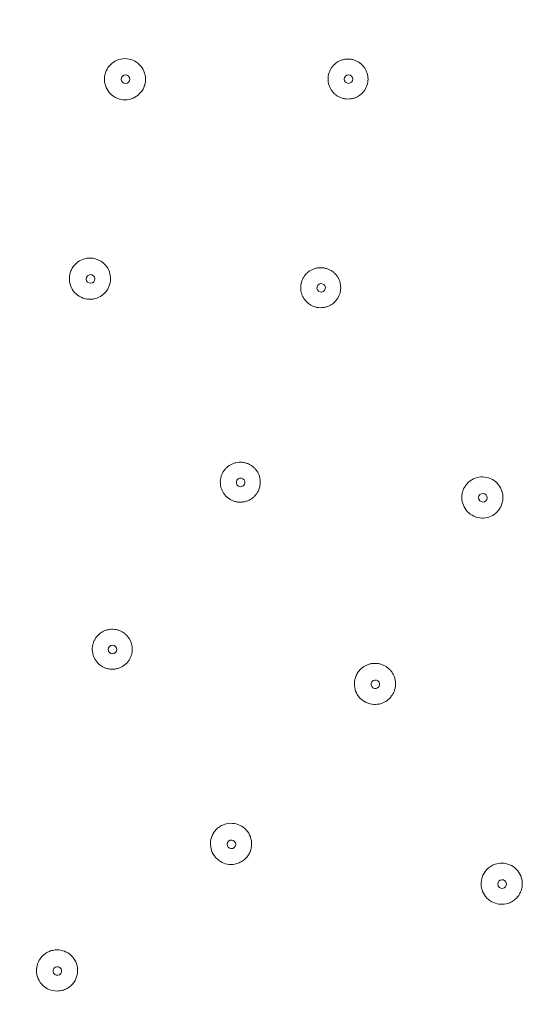
# Model space of a CAD drawing. Units: millimetres. Extents: x 0 to 840, y 0 to 1188.
# Drawn here: x 447 to 476, y 315 to 373 of the extents above; entities that cross this region are included whole.
import ezdxf

# ---------------------------------------------------------------- set-up
doc = ezdxf.new("R2010")
doc.units = ezdxf.units.MM
doc.header["$LTSCALE"] = 2
doc.layers.add('MODEL', color=7, linetype='Continuous', lineweight=20)

msp = doc.modelspace()

# ---------------------------------------------------------------- linework, layer by layer
at = {"layer": 'MODEL'}
for radius, start, end in [(115.033, 0, 180), (113.535, 0, 180), (113.385, 0.04318, 180.04318), (115.033, 180, 0), (113.535, 180, 0), (113.385, 180.04318, 0.04318)]:
    msp.add_arc((418.881, 369.097), radius, start, end, dxfattribs=at)
for centre, major_axis in [((452.926, 369.123), (0, 0.25)), ((465.924, 369.133), (0, 0.25)), ((452.926, 369.123), (0, -0.25)), ((465.924, 369.133), (0, -0.25)), ((450.882, 357.477), (-0.085, -0.235)), ((450.882, 357.477), (0.085, 0.235)), ((464.33, 356.956), (0.065, 0.242)), ((464.33, 356.956), (-0.065, -0.242)), ((459.639, 345.607), (-0.125, -0.217)), ((459.639, 345.607), (0.125, 0.217)), ((473.761, 344.713), (-0.102, -0.229)), ((473.761, 344.713), (0.102, 0.229)), ((452.17, 335.858), (-0.177, -0.177)), ((452.17, 335.858), (0.177, 0.177)), ((467.492, 333.835), (-0.147, -0.202)), ((467.492, 333.835), (0.147, 0.202)), ((459.098, 324.499), (-0.186, -0.167)), ((459.098, 324.499), (0.186, 0.167)), ((474.882, 322.179), (-0.161, -0.192)), ((474.882, 322.179), (0.161, 0.192)), ((448.947, 317.112), (-0.216, -0.125)), ((448.947, 317.112), (0.216, 0.125))]:
    msp.add_ellipse(centre, major_axis=major_axis, ratio=0.999848, start_param=-1.570796, end_param=1.570796, dxfattribs=at)
for points, knots in [([(454.092, 369.124), (454.091, 369.198), (454.084, 369.273), (454.054, 369.433), (454.028, 369.518), (453.934, 369.736), (453.85, 369.86), (453.635, 370.079), (453.503, 370.168), (453.209, 370.292), (453.051, 370.324), (452.732, 370.323), (452.575, 370.292), (452.282, 370.169), (452.15, 370.08), (451.936, 369.865), (451.854, 369.744), (451.758, 369.528), (451.73, 369.441), (451.698, 369.275), (451.691, 369.199), (451.691, 369.122)], [0.000001, 0.000001, 0.000001, 0.000001, 0.0223622, 0.0223622, 0.048917, 0.048917, 0.0935272, 0.0935272, 0.1408833, 0.1408833, 0.1889824, 0.1889824, 0.236583, 0.236583, 0.284031, 0.284031, 0.3274895, 0.3274895, 0.3549399, 0.3549399, 0.3779546, 0.3779546, 0.3779546, 0.3779546]), ([(465.979, 370.296), (465.914, 370.3), (465.85, 370.3), (465.786, 370.294), (465.722, 370.287), (465.658, 370.276), (465.596, 370.26), (465.534, 370.243), (465.474, 370.222), (465.416, 370.195)], [0.4736842, 0.4736842, 0.4736842, 0.4736842, 0.5263158, 0.5263158, 0.5263158, 0.5789474, 0.5789474, 0.5789474, 0.6315789, 0.6315789, 0.6315789, 0.6315789]), ([(466.812, 369.854), (466.772, 369.905), (466.728, 369.952), (466.68, 369.996), (466.632, 370.039), (466.581, 370.079), (466.526, 370.114), (466.472, 370.149), (466.414, 370.179), (466.355, 370.205), (466.295, 370.23), (466.234, 370.251), (466.171, 370.266), (466.108, 370.281), (466.043, 370.291), (465.979, 370.296)], [0.2105263, 0.2105263, 0.2105263, 0.2105263, 0.2631579, 0.2631579, 0.2631579, 0.3157895, 0.3157895, 0.3157895, 0.3684211, 0.3684211, 0.3684211, 0.4210526, 0.4210526, 0.4210526, 0.4736842, 0.4736842, 0.4736842, 0.4736842]), ([(464.87, 369.685), (464.839, 369.629), (464.814, 369.57), (464.793, 369.51), (464.772, 369.449), (464.757, 369.387), (464.746, 369.324)], [0.8421053, 0.8421053, 0.8421053, 0.8421053, 0.8947368, 0.8947368, 0.8947368, 0.9473684, 0.9473684, 0.9473684, 0.9473684]), ([(467.045, 369.327), (467.035, 369.391), (467.019, 369.454), (466.997, 369.515), (466.976, 369.576), (466.95, 369.635), (466.919, 369.692)], [0.0526316, 0.0526316, 0.0526316, 0.0526316, 0.1052632, 0.1052632, 0.1052632, 0.1578947, 0.1578947, 0.1578947, 0.1578947]), ([(451.691, 369.122), (451.691, 369.045), (451.698, 368.969), (451.731, 368.804), (451.758, 368.716), (451.855, 368.5), (451.938, 368.38), (452.151, 368.165), (452.284, 368.076), (452.576, 367.954), (452.733, 367.922), (453.053, 367.923), (453.211, 367.955), (453.504, 368.079), (453.636, 368.169), (453.851, 368.387), (453.935, 368.512), (454.029, 368.73), (454.055, 368.815), (454.085, 368.975), (454.092, 369.049), (454.092, 369.124)], [0.000001, 0.000001, 0.000001, 0.000001, 0.0230158, 0.0230158, 0.0504661, 0.0504661, 0.0939246, 0.0939246, 0.1413726, 0.1413726, 0.1889732, 0.1889732, 0.2370723, 0.2370723, 0.2844284, 0.2844284, 0.3290386, 0.3290386, 0.3555934, 0.3555934, 0.3779546, 0.3779546, 0.3779546, 0.3779546]), ([(464.87, 368.579), (464.901, 368.523), (464.935, 368.469), (464.974, 368.419), (465.013, 368.369), (465.056, 368.322), (465.102, 368.279)], [0.1578947, 0.1578947, 0.1578947, 0.1578947, 0.2105263, 0.2105263, 0.2105263, 0.2631579, 0.2631579, 0.2631579, 0.2631579]), ([(465.102, 368.279), (465.149, 368.236), (465.199, 368.196), (465.251, 368.161), (465.304, 368.126), (465.36, 368.095), (465.418, 368.069)], [0.2631579, 0.2631579, 0.2631579, 0.2631579, 0.3157895, 0.3157895, 0.3157895, 0.3684211, 0.3684211, 0.3684211, 0.3684211]), ([(466.356, 368.062), (466.416, 368.087), (466.473, 368.118), (466.528, 368.153), (466.582, 368.188), (466.633, 368.227), (466.681, 368.271)], [0.6315789, 0.6315789, 0.6315789, 0.6315789, 0.6842105, 0.6842105, 0.6842105, 0.7368421, 0.7368421, 0.7368421, 0.7368421]), ([(465.598, 368.006), (465.66, 367.989), (465.723, 367.978), (465.787, 367.972), (465.852, 367.966), (465.916, 367.965), (465.981, 367.97)], [0.4210526, 0.4210526, 0.4210526, 0.4210526, 0.4736842, 0.4736842, 0.4736842, 0.5263158, 0.5263158, 0.5263158, 0.5263158]), ([(465.981, 367.97), (466.045, 367.975), (466.11, 367.985), (466.172, 368), (466.235, 368.015), (466.297, 368.036), (466.356, 368.062)], [0.5263158, 0.5263158, 0.5263158, 0.5263158, 0.5789474, 0.5789474, 0.5789474, 0.6315789, 0.6315789, 0.6315789, 0.6315789]), ([(451.977, 357.08), (452.003, 357.15), (452.021, 357.222), (452.048, 357.383), (452.052, 357.472), (452.038, 357.708), (452.002, 357.854), (451.874, 358.133), (451.781, 358.262), (451.548, 358.478), (451.409, 358.563), (451.109, 358.672), (450.951, 358.696), (450.635, 358.681), (450.48, 358.642), (450.205, 358.513), (450.087, 358.428), (449.922, 358.258), (449.867, 358.185), (449.78, 358.04), (449.747, 357.971), (449.721, 357.899)], [0.000001, 0.000001, 0.000001, 0.000001, 0.0223622, 0.0223622, 0.048917, 0.048917, 0.0935272, 0.0935272, 0.1408833, 0.1408833, 0.1889824, 0.1889824, 0.236583, 0.236583, 0.284031, 0.284031, 0.3274895, 0.3274895, 0.3549399, 0.3549399, 0.3779546, 0.3779546, 0.3779546, 0.3779546]), ([(449.721, 357.899), (449.695, 357.827), (449.675, 357.752), (449.649, 357.586), (449.645, 357.494), (449.662, 357.259), (449.699, 357.117), (449.826, 356.842), (449.92, 356.713), (450.153, 356.498), (450.29, 356.415), (450.59, 356.306), (450.75, 356.282), (451.068, 356.298), (451.223, 356.338), (451.499, 356.469), (451.621, 356.558), (451.783, 356.731), (451.837, 356.802), (451.92, 356.942), (451.952, 357.009), (451.977, 357.08)], [0.000001, 0.000001, 0.000001, 0.000001, 0.0230158, 0.0230158, 0.0504661, 0.0504661, 0.0939246, 0.0939246, 0.1413726, 0.1413726, 0.1889732, 0.1889732, 0.2370723, 0.2370723, 0.2844284, 0.2844284, 0.3290386, 0.3290386, 0.3555934, 0.3555934, 0.3779546, 0.3779546, 0.3779546, 0.3779546]), ([(463.93, 358.068), (463.87, 358.048), (463.812, 358.022), (463.756, 357.993), (463.7, 357.963), (463.647, 357.929), (463.596, 357.89)], [0.6842105, 0.6842105, 0.6842105, 0.6842105, 0.7368421, 0.7368421, 0.7368421, 0.7894737, 0.7894737, 0.7894737, 0.7894737]), ([(464.497, 358.113), (464.433, 358.124), (464.369, 358.129), (464.305, 358.129), (464.241, 358.129), (464.178, 358.124), (464.115, 358.114)], [0.5263158, 0.5263158, 0.5263158, 0.5263158, 0.5789474, 0.5789474, 0.5789474, 0.6315789, 0.6315789, 0.6315789, 0.6315789]), ([(465.166, 357.748), (465.122, 357.796), (465.074, 357.84), (465.024, 357.88), (464.973, 357.92), (464.919, 357.956), (464.862, 357.987)], [0.3157895, 0.3157895, 0.3157895, 0.3157895, 0.3684211, 0.3684211, 0.3684211, 0.4210526, 0.4210526, 0.4210526, 0.4210526]), ([(463.177, 357.264), (463.16, 357.202), (463.149, 357.138), (463.143, 357.075), (463.137, 357.011), (463.136, 356.947), (463.14, 356.883)], [0, 0, 0, 0, 0.0526316, 0.0526316, 0.0526316, 0.1052632, 0.1052632, 0.1052632, 0.1052632]), ([(463.14, 356.883), (463.145, 356.819), (463.154, 356.755), (463.169, 356.693), (463.184, 356.631), (463.204, 356.571), (463.228, 356.512)], [0.1052632, 0.1052632, 0.1052632, 0.1052632, 0.1578947, 0.1578947, 0.1578947, 0.2105263, 0.2105263, 0.2105263, 0.2105263]), ([(463.316, 356.344), (463.349, 356.29), (463.387, 356.239), (463.429, 356.192), (463.471, 356.144), (463.517, 356.1), (463.566, 356.06)], [0.2631579, 0.2631579, 0.2631579, 0.2631579, 0.3157895, 0.3157895, 0.3157895, 0.3684211, 0.3684211, 0.3684211, 0.3684211]), ([(465.003, 356.031), (465.055, 356.07), (465.103, 356.113), (465.148, 356.159), (465.192, 356.206), (465.233, 356.257), (465.269, 356.311)], [0.7894737, 0.7894737, 0.7894737, 0.7894737, 0.8421053, 0.8421053, 0.8421053, 0.8947368, 0.8947368, 0.8947368, 0.8947368]), ([(459.002, 346.612), (458.948, 346.579), (458.896, 346.541), (458.848, 346.499), (458.8, 346.457), (458.755, 346.41), (458.715, 346.361)], [0.8421053, 0.8421053, 0.8421053, 0.8421053, 0.8947368, 0.8947368, 0.8947368, 0.9473684, 0.9473684, 0.9473684, 0.9473684]), ([(460.268, 346.586), (460.214, 346.623), (460.158, 346.654), (460.1, 346.681), (460.041, 346.708), (459.98, 346.73), (459.918, 346.746)], [0.4736842, 0.4736842, 0.4736842, 0.4736842, 0.5263158, 0.5263158, 0.5263158, 0.5789474, 0.5789474, 0.5789474, 0.5789474]), ([(460.725, 345.976), (460.705, 346.038), (460.681, 346.098), (460.651, 346.155), (460.621, 346.213), (460.587, 346.268), (460.548, 346.32)], [0.2631579, 0.2631579, 0.2631579, 0.2631579, 0.3157895, 0.3157895, 0.3157895, 0.3684211, 0.3684211, 0.3684211, 0.3684211]), ([(458.523, 346.028), (458.5, 345.968), (458.483, 345.907), (458.471, 345.844), (458.458, 345.781), (458.451, 345.717), (458.45, 345.653)], [0.0526316, 0.0526316, 0.0526316, 0.0526316, 0.1052632, 0.1052632, 0.1052632, 0.1578947, 0.1578947, 0.1578947, 0.1578947]), ([(460.707, 345.214), (460.73, 345.275), (460.747, 345.337), (460.76, 345.401), (460.772, 345.464), (460.779, 345.529), (460.78, 345.593), (460.782, 345.658), (460.778, 345.723), (460.769, 345.787), (460.76, 345.851), (460.745, 345.914), (460.725, 345.976)], [0.0526316, 0.0526316, 0.0526316, 0.0526316, 0.1052632, 0.1052632, 0.1052632, 0.1578947, 0.1578947, 0.1578947, 0.2105263, 0.2105263, 0.2105263, 0.2631579, 0.2631579, 0.2631579, 0.2631579]), ([(474.827, 344.239), (474.843, 344.275), (474.857, 344.311), (474.883, 344.391), (474.895, 344.435), (474.924, 344.571), (474.932, 344.665), (474.926, 344.912), (474.892, 345.063), (474.775, 345.334), (474.697, 345.452), (474.488, 345.671), (474.355, 345.764), (474.061, 345.891), (473.903, 345.925), (473.601, 345.928), (473.459, 345.904), (473.179, 345.804), (473.045, 345.724), (472.863, 345.561), (472.804, 345.494), (472.728, 345.387), (472.705, 345.351), (472.665, 345.281), (472.649, 345.248), (472.634, 345.214)], [0.000001, 0.000001, 0.000001, 0.000001, 0.0116471, 0.0116471, 0.0253255, 0.0253255, 0.0534463, 0.0534463, 0.0994178, 0.0994178, 0.1418492, 0.1418492, 0.1900133, 0.1900133, 0.2379807, 0.2379807, 0.2807873, 0.2807873, 0.3272372, 0.3272372, 0.353876, 0.353876, 0.366773, 0.366773, 0.3779058, 0.3779058, 0.3779058, 0.3779058]), ([(472.634, 345.214), (472.619, 345.18), (472.605, 345.145), (472.58, 345.069), (472.568, 345.028), (472.54, 344.899), (472.53, 344.811), (472.531, 344.567), (472.561, 344.414), (472.674, 344.139), (472.751, 344.017), (472.956, 343.795), (473.087, 343.7), (473.379, 343.567), (473.537, 343.531), (473.839, 343.523), (473.98, 343.544), (474.259, 343.638), (474.393, 343.714), (474.581, 343.875), (474.645, 343.944), (474.727, 344.057), (474.752, 344.095), (474.794, 344.169), (474.811, 344.204), (474.827, 344.239)], [0.000001, 0.000001, 0.000001, 0.000001, 0.0111211, 0.0111211, 0.0239994, 0.0239994, 0.0506102, 0.0506102, 0.0970675, 0.0970675, 0.1398758, 0.1398758, 0.1878468, 0.1878468, 0.2360072, 0.2360072, 0.278437, 0.278437, 0.3244011, 0.3244011, 0.3525511, 0.3525511, 0.3662478, 0.3662478, 0.3779058, 0.3779058, 0.3779058, 0.3779058]), ([(458.94, 344.669), (458.993, 344.632), (459.048, 344.599), (459.107, 344.571), (459.165, 344.543), (459.226, 344.519), (459.288, 344.501)], [0.4736842, 0.4736842, 0.4736842, 0.4736842, 0.5263158, 0.5263158, 0.5263158, 0.5789474, 0.5789474, 0.5789474, 0.5789474]), ([(459.864, 344.481), (459.927, 344.495), (459.989, 344.515), (460.049, 344.539), (460.109, 344.563), (460.167, 344.592), (460.223, 344.626)], [0.7368421, 0.7368421, 0.7368421, 0.7368421, 0.7894737, 0.7894737, 0.7894737, 0.8421053, 0.8421053, 0.8421053, 0.8421053]), ([(459.478, 344.463), (459.542, 344.455), (459.607, 344.453), (459.672, 344.456), (459.736, 344.459), (459.801, 344.468), (459.864, 344.481)], [0.6315789, 0.6315789, 0.6315789, 0.6315789, 0.6842105, 0.6842105, 0.6842105, 0.7368421, 0.7368421, 0.7368421, 0.7368421]), ([(452.002, 337.034), (451.939, 337.026), (451.877, 337.013), (451.816, 336.994), (451.755, 336.976), (451.695, 336.953), (451.637, 336.924)], [0.7894737, 0.7894737, 0.7894737, 0.7894737, 0.8421053, 0.8421053, 0.8421053, 0.8947368, 0.8947368, 0.8947368, 0.8947368]), ([(450.994, 336.025), (450.986, 335.962), (450.983, 335.898), (450.986, 335.835), (450.988, 335.772), (450.995, 335.709), (451.008, 335.647)], [0.2105263, 0.2105263, 0.2105263, 0.2105263, 0.2631579, 0.2631579, 0.2631579, 0.3157895, 0.3157895, 0.3157895, 0.3157895]), ([(451.103, 336.389), (451.075, 336.332), (451.052, 336.272), (451.034, 336.211), (451.015, 336.15), (451.002, 336.088), (450.994, 336.025)], [0.1052632, 0.1052632, 0.1052632, 0.1052632, 0.1578947, 0.1578947, 0.1578947, 0.2105263, 0.2105263, 0.2105263, 0.2105263]), ([(452.976, 335.054), (453.021, 335.1), (453.063, 335.149), (453.101, 335.202), (453.138, 335.255), (453.171, 335.311), (453.2, 335.369), (453.228, 335.427), (453.251, 335.488), (453.269, 335.55)], [0, 0, 0, 0, 0.0526316, 0.0526316, 0.0526316, 0.1052632, 0.1052632, 0.1052632, 0.1578947, 0.1578947, 0.1578947, 0.1578947]), ([(453.269, 335.55), (453.288, 335.612), (453.301, 335.675), (453.308, 335.74), (453.316, 335.804), (453.318, 335.869), (453.315, 335.934)], [0.1578947, 0.1578947, 0.1578947, 0.1578947, 0.2105263, 0.2105263, 0.2105263, 0.2631579, 0.2631579, 0.2631579, 0.2631579]), ([(451.388, 334.996), (451.437, 334.953), (451.49, 334.915), (451.545, 334.881), (451.6, 334.848), (451.658, 334.819), (451.719, 334.795)], [0.5263158, 0.5263158, 0.5263158, 0.5263158, 0.5789474, 0.5789474, 0.5789474, 0.6315789, 0.6315789, 0.6315789, 0.6315789]), ([(452.29, 334.72), (452.355, 334.728), (452.418, 334.741), (452.48, 334.759), (452.542, 334.778), (452.603, 334.801), (452.661, 334.83)], [0.7894737, 0.7894737, 0.7894737, 0.7894737, 0.8421053, 0.8421053, 0.8421053, 0.8947368, 0.8947368, 0.8947368, 0.8947368]), ([(452.661, 334.83), (452.719, 334.858), (452.775, 334.891), (452.828, 334.929), (452.88, 334.966), (452.93, 335.008), (452.976, 335.054)], [0.8947368, 0.8947368, 0.8947368, 0.8947368, 0.9473684, 0.9473684, 0.9473684, 1, 1, 1, 1]), ([(451.904, 334.738), (451.967, 334.724), (452.032, 334.716), (452.096, 334.713), (452.161, 334.71), (452.226, 334.712), (452.29, 334.72)], [0.6842105, 0.6842105, 0.6842105, 0.6842105, 0.7368421, 0.7368421, 0.7368421, 0.7894737, 0.7894737, 0.7894737, 0.7894737]), ([(466.493, 334.56), (466.472, 334.53), (466.451, 334.499), (466.41, 334.43), (466.391, 334.392), (466.336, 334.272), (466.308, 334.187), (466.258, 333.949), (466.256, 333.793), (466.309, 333.5), (466.36, 333.365), (466.514, 333.105), (466.622, 332.985), (466.88, 332.795), (467.027, 332.726), (467.32, 332.655), (467.463, 332.647), (467.755, 332.681), (467.903, 332.727), (468.12, 332.845), (468.197, 332.9), (468.301, 332.993), (468.333, 333.025), (468.389, 333.089), (468.413, 333.119), (468.436, 333.151)], [0.000001, 0.000001, 0.000001, 0.000001, 0.0111211, 0.0111211, 0.0239994, 0.0239994, 0.0506102, 0.0506102, 0.0970675, 0.0970675, 0.1398758, 0.1398758, 0.1878468, 0.1878468, 0.2360072, 0.2360072, 0.278437, 0.278437, 0.3244011, 0.3244011, 0.3525511, 0.3525511, 0.3662478, 0.3662478, 0.3779058, 0.3779058, 0.3779058, 0.3779058]), ([(468.655, 333.701), (468.663, 333.767), (468.666, 333.834), (468.664, 333.9), (468.661, 333.967), (468.653, 334.033), (468.64, 334.098)], [0.1578947, 0.1578947, 0.1578947, 0.1578947, 0.2105263, 0.2105263, 0.2105263, 0.2631579, 0.2631579, 0.2631579, 0.2631579]), ([(468.436, 333.151), (468.475, 333.204), (468.51, 333.262), (468.539, 333.321), (468.569, 333.381), (468.593, 333.443), (468.613, 333.506)], [0, 0, 0, 0, 0.0526316, 0.0526316, 0.0526316, 0.1052632, 0.1052632, 0.1052632, 0.1052632]), ([(459.879, 323.633), (459.908, 323.659), (459.936, 323.686), (459.993, 323.749), (460.021, 323.784), (460.103, 323.897), (460.149, 323.979), (460.243, 324.207), (460.274, 324.359), (460.277, 324.654), (460.254, 324.794), (460.152, 325.079), (460.069, 325.218), (459.852, 325.454), (459.721, 325.549), (459.446, 325.675), (459.307, 325.71), (459.01, 325.732), (458.855, 325.714), (458.623, 325.639), (458.542, 325.602), (458.428, 325.535), (458.393, 325.512), (458.328, 325.464), (458.3, 325.44), (458.272, 325.415)], [0.000001, 0.000001, 0.000001, 0.000001, 0.0116471, 0.0116471, 0.0253255, 0.0253255, 0.0534463, 0.0534463, 0.0994178, 0.0994178, 0.1418492, 0.1418492, 0.1900133, 0.1900133, 0.2379807, 0.2379807, 0.2807873, 0.2807873, 0.3272372, 0.3272372, 0.353876, 0.353876, 0.366773, 0.366773, 0.3779058, 0.3779058, 0.3779058, 0.3779058]), ([(458.272, 325.415), (458.245, 325.39), (458.218, 325.364), (458.164, 325.305), (458.137, 325.272), (458.058, 325.166), (458.014, 325.09), (457.915, 324.867), (457.881, 324.714), (457.872, 324.417), (457.893, 324.274), (457.99, 323.988), (458.071, 323.848), (458.283, 323.608), (458.413, 323.511), (458.685, 323.38), (458.822, 323.342), (459.116, 323.315), (459.27, 323.33), (459.507, 323.4), (459.593, 323.437), (459.714, 323.507), (459.752, 323.532), (459.82, 323.582), (459.85, 323.607), (459.879, 323.633)], [0.000001, 0.000001, 0.000001, 0.000001, 0.0111213, 0.0111213, 0.0239998, 0.0239998, 0.0506109, 0.0506109, 0.0970681, 0.0970681, 0.1398764, 0.1398764, 0.1878474, 0.1878474, 0.2360079, 0.2360079, 0.2784377, 0.2784377, 0.3244019, 0.3244019, 0.3525515, 0.3525515, 0.3662479, 0.3662479, 0.3779058, 0.3779058, 0.3779058, 0.3779058]), ([(475.776, 321.429), (475.801, 321.459), (475.825, 321.49), (475.874, 321.563), (475.899, 321.605), (475.969, 321.738), (476.004, 321.834), (476.059, 322.077), (476.065, 322.227), (476.025, 322.508), (475.982, 322.639), (475.845, 322.9), (475.743, 323.025), (475.497, 323.228), (475.355, 323.304), (475.07, 323.389), (474.932, 323.406), (474.645, 323.391), (474.498, 323.355), (474.275, 323.254), (474.193, 323.204), (474.081, 323.116), (474.046, 323.086), (473.986, 323.027), (473.961, 322.999), (473.937, 322.971)], [0.000001, 0.000001, 0.000001, 0.000001, 0.0116332, 0.0116332, 0.0263094, 0.0263094, 0.0568033, 0.0568033, 0.1011936, 0.1011936, 0.1421506, 0.1421506, 0.1898211, 0.1898211, 0.237851, 0.237851, 0.2791404, 0.2791404, 0.3240549, 0.3240549, 0.3527455, 0.3527455, 0.3666845, 0.3666845, 0.3779019, 0.3779019, 0.3779019, 0.3779019]), ([(473.937, 322.971), (473.913, 322.942), (473.89, 322.912), (473.843, 322.843), (473.819, 322.803), (473.752, 322.678), (473.717, 322.589), (473.657, 322.351), (473.647, 322.2), (473.683, 321.915), (473.723, 321.782), (473.857, 321.516), (473.957, 321.389), (474.2, 321.183), (474.34, 321.105), (474.621, 321.015), (474.757, 320.996), (475.042, 321.005), (475.187, 321.037), (475.417, 321.134), (475.506, 321.186), (475.625, 321.278), (475.662, 321.31), (475.725, 321.371), (475.751, 321.4), (475.776, 321.429)], [0.000001, 0.000001, 0.000001, 0.000001, 0.0112106, 0.0112106, 0.0251359, 0.0251359, 0.0537987, 0.0537987, 0.09872, 0.09872, 0.1400107, 0.1400107, 0.1880436, 0.1880436, 0.2357144, 0.2357144, 0.2766702, 0.2766702, 0.3210544, 0.3210544, 0.3515747, 0.3515747, 0.366263, 0.366263, 0.3779019, 0.3779019, 0.3779019, 0.3779019]), ([(448.329, 318.18), (448.297, 318.161), (448.266, 318.141), (448.201, 318.095), (448.167, 318.068), (448.068, 317.981), (448.009, 317.915), (447.866, 317.718), (447.801, 317.576), (447.73, 317.286), (447.721, 317.143), (447.757, 316.842), (447.807, 316.689), (447.965, 316.41), (448.071, 316.288), (448.31, 316.104), (448.437, 316.038), (448.718, 315.95), (448.872, 315.933), (449.118, 315.952), (449.21, 315.971), (449.343, 316.014), (449.386, 316.03), (449.463, 316.065), (449.497, 316.083), (449.531, 316.102)], [0.000001, 0.000001, 0.000001, 0.000001, 0.0111211, 0.0111211, 0.0239994, 0.0239994, 0.0506102, 0.0506102, 0.0970675, 0.0970675, 0.1398758, 0.1398758, 0.1878468, 0.1878468, 0.2360072, 0.2360072, 0.278437, 0.278437, 0.3244011, 0.3244011, 0.3525511, 0.3525511, 0.3662478, 0.3662478, 0.3779058, 0.3779058, 0.3779058, 0.3779058]), ([(449.531, 316.102), (449.564, 316.122), (449.597, 316.143), (449.666, 316.192), (449.701, 316.221), (449.805, 316.314), (449.867, 316.385), (450.006, 316.589), (450.068, 316.73), (450.132, 317.018), (450.138, 317.16), (450.098, 317.46), (450.045, 317.613), (449.883, 317.889), (449.775, 318.009), (449.532, 318.189), (449.403, 318.253), (449.117, 318.337), (448.962, 318.351), (448.719, 318.326), (448.632, 318.307), (448.507, 318.265), (448.467, 318.249), (448.394, 318.216), (448.361, 318.198), (448.329, 318.18)], [0.000001, 0.000001, 0.000001, 0.000001, 0.0116471, 0.0116471, 0.0253255, 0.0253255, 0.0534463, 0.0534463, 0.0994178, 0.0994178, 0.1418492, 0.1418492, 0.1900133, 0.1900133, 0.2379807, 0.2379807, 0.2807873, 0.2807873, 0.3272372, 0.3272372, 0.353876, 0.353876, 0.366773, 0.366773, 0.3779058, 0.3779058, 0.3779058, 0.3779058])]:
    msp.add_open_spline(points, degree=3, knots=knots, dxfattribs=at)
for points in [[(464.973, 369.845), (464.934, 369.795), (464.9, 369.742), (464.87, 369.685)], [(465.101, 369.986), (465.055, 369.943), (465.012, 369.895), (464.973, 369.845)], [(465.25, 370.103), (465.197, 370.068), (465.147, 370.029), (465.101, 369.986)], [(465.416, 370.195), (465.358, 370.169), (465.303, 370.138), (465.25, 370.103)], [(466.919, 369.692), (466.888, 369.749), (466.852, 369.803), (466.812, 369.854)], [(464.746, 369.324), (464.736, 369.261), (464.73, 369.196), (464.73, 369.132)], [(467.062, 369.134), (467.062, 369.198), (467.056, 369.263), (467.045, 369.327)], [(464.73, 369.132), (464.73, 369.068), (464.736, 369.003), (464.746, 368.94)], [(464.746, 368.94), (464.757, 368.877), (464.773, 368.815), (464.794, 368.754)], [(464.794, 368.754), (464.814, 368.694), (464.84, 368.635), (464.87, 368.579)], [(466.92, 368.575), (466.951, 368.632), (466.977, 368.691), (466.998, 368.753)], [(466.998, 368.753), (467.019, 368.814), (467.035, 368.877), (467.046, 368.94)], [(467.046, 368.94), (467.056, 369.004), (467.062, 369.069), (467.062, 369.134)], [(466.681, 368.271), (466.729, 368.314), (466.773, 368.362), (466.813, 368.413)], [(466.813, 368.413), (466.853, 368.464), (466.889, 368.518), (466.92, 368.575)], [(465.418, 368.069), (465.476, 368.043), (465.536, 368.022), (465.598, 368.006)], [(463.596, 357.89), (463.546, 357.852), (463.498, 357.809), (463.455, 357.763)], [(464.115, 358.114), (464.052, 358.104), (463.99, 358.088), (463.93, 358.068)], [(464.684, 358.065), (464.623, 358.086), (464.56, 358.102), (464.497, 358.113)], [(464.862, 357.987), (464.805, 358.018), (464.745, 358.044), (464.684, 358.065)], [(463.242, 357.445), (463.215, 357.387), (463.194, 357.326), (463.177, 357.264)], [(463.335, 357.613), (463.3, 357.56), (463.268, 357.504), (463.242, 357.445)], [(463.455, 357.763), (463.411, 357.716), (463.371, 357.666), (463.335, 357.613)], [(465.284, 357.594), (465.249, 357.649), (465.209, 357.7), (465.166, 357.748)], [(465.375, 357.423), (465.349, 357.482), (465.319, 357.54), (465.284, 357.594)], [(465.436, 357.239), (465.421, 357.302), (465.4, 357.363), (465.375, 357.423)], [(465.466, 357.047), (465.461, 357.112), (465.451, 357.176), (465.436, 357.239)], [(465.364, 356.48), (465.391, 356.539), (465.413, 356.6), (465.429, 356.662)], [(465.429, 356.662), (465.446, 356.725), (465.458, 356.789), (465.464, 356.853)], [(465.464, 356.853), (465.47, 356.918), (465.471, 356.982), (465.466, 357.047)], [(463.228, 356.512), (463.253, 356.454), (463.282, 356.397), (463.316, 356.344)], [(463.566, 356.06), (463.615, 356.02), (463.668, 355.983), (463.723, 355.952)], [(465.269, 356.311), (465.305, 356.364), (465.337, 356.421), (465.364, 356.48)], [(463.723, 355.952), (463.779, 355.92), (463.837, 355.892), (463.898, 355.87)], [(463.898, 355.87), (463.958, 355.848), (464.02, 355.83), (464.084, 355.818)], [(464.084, 355.818), (464.147, 355.806), (464.212, 355.799), (464.277, 355.798)], [(464.277, 355.798), (464.342, 355.796), (464.406, 355.8), (464.47, 355.809)], [(464.47, 355.809), (464.534, 355.819), (464.598, 355.833), (464.66, 355.853)], [(464.66, 355.853), (464.721, 355.873), (464.781, 355.898), (464.838, 355.927)], [(464.838, 355.927), (464.896, 355.957), (464.951, 355.992), (465.003, 356.031)], [(458.715, 346.361), (458.674, 346.311), (458.637, 346.258), (458.605, 346.203)], [(459.172, 346.699), (459.113, 346.675), (459.056, 346.646), (459.002, 346.612)], [(459.353, 346.757), (459.291, 346.742), (459.231, 346.723), (459.172, 346.699)], [(459.54, 346.784), (459.477, 346.78), (459.415, 346.771), (459.353, 346.757)], [(459.731, 346.781), (459.668, 346.787), (459.604, 346.788), (459.54, 346.784)], [(459.918, 346.746), (459.857, 346.763), (459.794, 346.774), (459.731, 346.781)], [(460.419, 346.464), (460.373, 346.509), (460.322, 346.55), (460.268, 346.586)], [(460.548, 346.32), (460.509, 346.371), (460.466, 346.42), (460.419, 346.464)], [(458.605, 346.203), (458.573, 346.147), (458.545, 346.088), (458.523, 346.028)], [(458.45, 345.653), (458.448, 345.59), (458.451, 345.526), (458.46, 345.463)], [(458.46, 345.463), (458.468, 345.4), (458.482, 345.338), (458.501, 345.278)], [(458.501, 345.278), (458.519, 345.217), (458.543, 345.158), (458.571, 345.102)], [(460.625, 345.038), (460.657, 345.094), (460.685, 345.153), (460.707, 345.214)], [(458.571, 345.102), (458.599, 345.045), (458.632, 344.99), (458.669, 344.939)], [(458.669, 344.939), (458.706, 344.887), (458.748, 344.839), (458.793, 344.793)], [(458.793, 344.793), (458.838, 344.748), (458.888, 344.707), (458.94, 344.669)], [(460.223, 344.626), (460.278, 344.659), (460.33, 344.698), (460.379, 344.74)], [(460.379, 344.74), (460.428, 344.783), (460.473, 344.829), (460.514, 344.879)], [(460.514, 344.879), (460.556, 344.929), (460.593, 344.982), (460.625, 345.038)], [(459.288, 344.501), (459.35, 344.483), (459.413, 344.47), (459.478, 344.463)], [(451.201, 336.554), (451.164, 336.502), (451.131, 336.447), (451.103, 336.389)], [(451.326, 336.701), (451.28, 336.656), (451.239, 336.607), (451.201, 336.554)], [(451.473, 336.826), (451.42, 336.789), (451.371, 336.747), (451.326, 336.701)], [(451.637, 336.924), (451.58, 336.896), (451.525, 336.863), (451.473, 336.826)], [(452.192, 337.043), (452.128, 337.045), (452.065, 337.042), (452.002, 337.034)], [(452.38, 337.021), (452.318, 337.033), (452.255, 337.041), (452.192, 337.043)], [(452.563, 336.968), (452.503, 336.991), (452.442, 337.008), (452.38, 337.021)], [(452.735, 336.887), (452.68, 336.919), (452.622, 336.946), (452.563, 336.968)], [(452.893, 336.777), (452.844, 336.818), (452.791, 336.854), (452.735, 336.887)], [(453.032, 336.642), (452.989, 336.69), (452.943, 336.736), (452.893, 336.777)], [(453.146, 336.485), (453.112, 336.54), (453.074, 336.593), (453.032, 336.642)], [(453.233, 336.311), (453.209, 336.372), (453.18, 336.429), (453.146, 336.485)], [(453.29, 336.126), (453.276, 336.189), (453.257, 336.251), (453.233, 336.311)], [(453.315, 335.934), (453.312, 335.998), (453.304, 336.063), (453.29, 336.126)], [(451.008, 335.647), (451.02, 335.585), (451.038, 335.523), (451.061, 335.464)], [(451.061, 335.464), (451.083, 335.404), (451.111, 335.347), (451.143, 335.292)], [(451.143, 335.292), (451.175, 335.236), (451.212, 335.183), (451.253, 335.134)], [(451.253, 335.134), (451.294, 335.084), (451.339, 335.038), (451.388, 334.996)], [(466.774, 334.837), (466.72, 334.799), (466.67, 334.756), (466.623, 334.71)], [(466.945, 334.937), (466.885, 334.908), (466.828, 334.875), (466.774, 334.837)], [(467.128, 335.007), (467.065, 334.989), (467.004, 334.965), (466.945, 334.937)], [(467.32, 335.047), (467.255, 335.039), (467.191, 335.025), (467.128, 335.007)], [(467.516, 335.054), (467.45, 335.057), (467.385, 335.054), (467.32, 335.047)], [(467.711, 335.03), (467.646, 335.043), (467.581, 335.052), (467.516, 335.054)], [(467.899, 334.974), (467.838, 334.998), (467.775, 335.017), (467.711, 335.03)], [(468.077, 334.887), (468.02, 334.921), (467.961, 334.95), (467.899, 334.974)], [(468.239, 334.772), (468.188, 334.815), (468.134, 334.853), (468.077, 334.887)], [(451.719, 334.795), (451.779, 334.771), (451.841, 334.752), (451.904, 334.738)], [(466.623, 334.71), (466.576, 334.664), (466.532, 334.613), (466.493, 334.56)], [(468.381, 334.631), (468.338, 334.682), (468.29, 334.729), (468.239, 334.772)], [(468.496, 334.469), (468.462, 334.526), (468.424, 334.58), (468.381, 334.631)], [(468.584, 334.289), (468.56, 334.351), (468.53, 334.412), (468.496, 334.469)], [(468.64, 334.098), (468.626, 334.164), (468.608, 334.227), (468.584, 334.289)], [(468.613, 333.506), (468.632, 333.57), (468.646, 333.635), (468.655, 333.701)]]:
    msp.add_open_spline(points, degree=3, dxfattribs=at)

doc.saveas('drawing.dxf')
